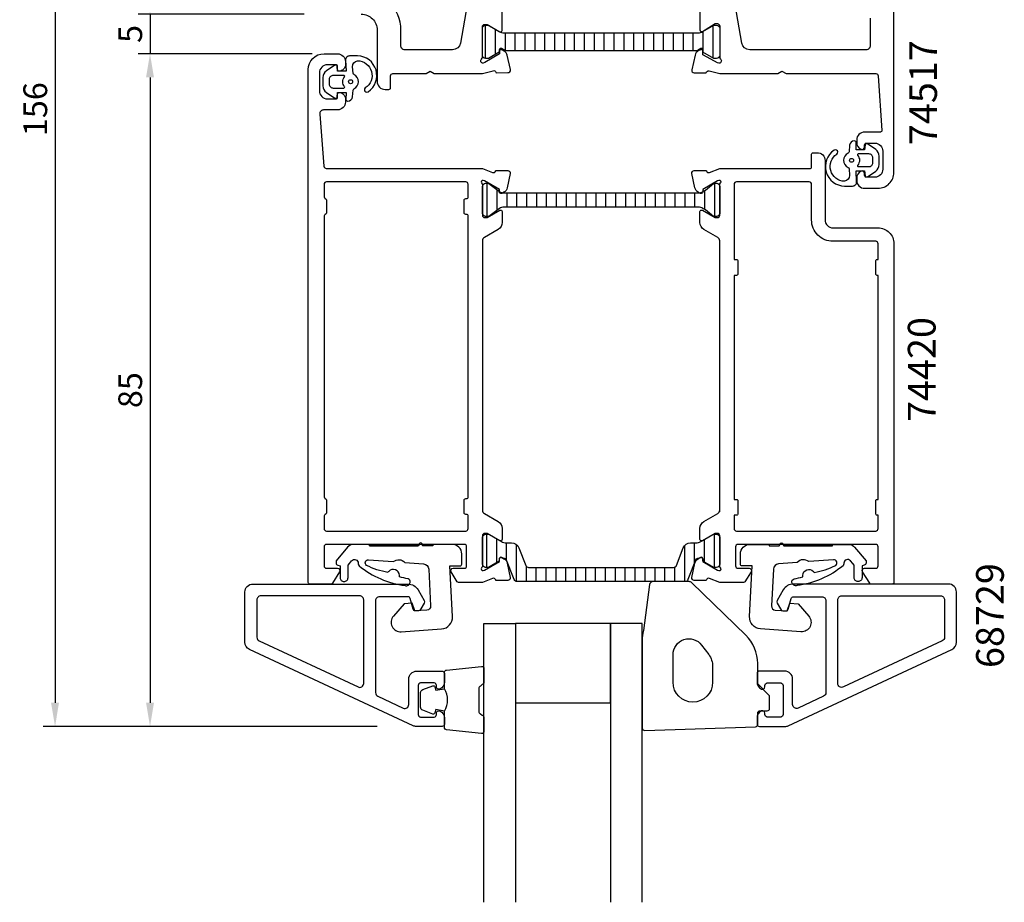
# Model space of a CAD drawing. Extents: x -22 to 102, y -40 to 160.
# Drawn here: x -22 to 102, y -40 to 71 of the extents above; entities that cross this region are included whole.
import ezdxf

# ---------------------------------------------------------------- set-up
doc = ezdxf.new("R2010")
doc.units = 0
doc.header["$LTSCALE"] = 4
doc.layers.get('0').update_dxf_attribs({"linetype": 'CONTINUOUS'})
doc.layers.get('DEFPOINTS').update_dxf_attribs({"linetype": 'CONTINUOUS'})
for name, color, linetype in [('sapa_artikelnr', 4, 'CONTINUOUS'), ('sapa_fogband', 2, 'CONTINUOUS'), ('sapa_glas', 4, 'CONTINUOUS'), ('sapa_isolator', 4, 'CONTINUOUS'), ('sapa_matt', 1, 'CONTINUOUS'), ('sapa_profil', 7, 'CONTINUOUS')]:
    doc.layers.add(name, color=color, linetype=linetype)
doc.styles.add('ISO', font='isocp3.shx')
doc.dimstyles.new('MASKIN', dxfattribs={"dimscale": 0, "dimtxt": 3, "dimasz": 3, "dimexe": 1.5, "dimexo": 1.5, "dimgap": 1, "dimtad": 1, "dimtoh": 1, "dimdec": 8, "dimlfac": -1, "dimdsep": 46, "dimtxsty": 'ISO', "dimcen": -5, "dimclrd": 256, "dimclre": 256, "dimclrt": 2, "dimazin": 0, "dimtfac": 1, "dimtdec": 8, "dimtmove": 2, "dimatfit": 3, "dimfxl": 0, "dimtolj": 1, "dimarcsym": 0})

# ---------------------------------------------------------------- blocks, each defined once
blk = doc.blocks.new('*X0')
at = {"color": 0}
for p, q in [((-1816.45, 413.19), (-1812.25, 413.19)), ((-1815.94, 411.94), (-1812.76, 411.94)), ((-1815.5, 410.69), (-1813.2, 410.69)), ((-1815.5, 409.44), (-1813.2, 409.44)), ((-1815.5, 408.19), (-1813.2, 408.19)), ((-1815.5, 406.94), (-1813.2, 406.94)), ((-1815.5, 405.69), (-1813.2, 405.69)), ((-1815.5, 404.44), (-1813.2, 404.44)), ((-1815.5, 403.19), (-1813.2, 403.19)), ((-1815.5, 401.94), (-1813.2, 401.94)), ((-1815.5, 400.69), (-1813.2, 400.69)), ((-1815.5, 399.44), (-1813.2, 399.44)), ((-1815.5, 398.19), (-1813.2, 398.19)), ((-1815.5, 396.94), (-1813.2, 396.94)), ((-1815.5, 395.69), (-1813.2, 395.69)), ((-1815.5, 394.44), (-1813.2, 394.44)), ((-1815.5, 393.19), (-1813.2, 393.19)), ((-1815.5, 391.94), (-1813.2, 391.94)), ((-1815.5, 390.69), (-1813.2, 390.69)), ((-1815.5, 389.44), (-1813.2, 389.44)), ((-1815.5, 388.19), (-1813.2, 388.19)), ((-1815.5, 386.94), (-1813.2, 386.94)), ((-1815.68, 385.69), (-1813.01, 385.69)), ((-1816.4, 384.44), (-1812.3, 384.44))]:
    blk.add_line(p, q, dxfattribs=at)
blk = doc.blocks.new('*D4')
at = {"layer": 'DEFPOINTS', "color": 0}
for p in [(24.2, 138), (-18, -18, 0), (24.2, -18)]:
    blk.add_point(p, dxfattribs=at)
at = {"layer": 'sapa_matt', "lineweight": -2}
for p, q in [((22.7, 138, 0), (-19.5, 138, 0)), ((-18, 135, 0), (-18, -15, 0)), ((22.7, -18, 0), (-19.5, -18, 0))]:
    blk.add_line(p, q, dxfattribs=at)
at = {"layer": 'sapa_matt'}
for points in [[(-18.5, 135, 0), (-17.5, 135, 0), (-18, 138, 0)], [(-18.5, -15, 0), (-17.5, -15, 0), (-18, -18, 0)]]:
    blk.add_solid(points, dxfattribs=at)
at = {"layer": 'sapa_matt', "color": 2, "insert": (-20.5, 60, 0), "char_height": 3, "attachment_point": 5, "rotation": 90, "style": 'ISO'}
blk.add_mtext('\\A1;156', dxfattribs=at)
blk = doc.blocks.new('*D3')
at = {"layer": 'DEFPOINTS', "color": 0}
for p in [(16, 67), (-6, -18, 0), (24.2, -18)]:
    blk.add_point(p, dxfattribs=at)
at = {"layer": 'sapa_matt', "lineweight": -2}
for p, q in [((14.5, 67, 0), (-7.5, 67, 0)), ((-6, 64, 0), (-6, -15, 0)), ((22.7, -18, 0), (-7.5, -18, 0))]:
    blk.add_line(p, q, dxfattribs=at)
at = {"layer": 'sapa_matt'}
for points in [[(-6.5, 64, 0), (-5.5, 64, 0), (-6, 67, 0)], [(-6.5, -15, 0), (-5.5, -15, 0), (-6, -18, 0)]]:
    blk.add_solid(points, dxfattribs=at)
at = {"layer": 'sapa_matt', "color": 2, "insert": (-8.5, 24.5, 0), "char_height": 3, "attachment_point": 5, "rotation": 90, "style": 'ISO'}
blk.add_mtext('\\A1;85', dxfattribs=at)
blk = doc.blocks.new('*D2')
at = {"layer": 'DEFPOINTS', "color": 0}
for p in [(15, 72), (-6, 67, 0), (16, 67)]:
    blk.add_point(p, dxfattribs=at)
at = {"layer": 'sapa_matt', "lineweight": -2}
for p, q in [((-6, 75, 0), (-6, 78, 0)), ((13.5, 72, 0), (-7.5, 72, 0)), ((-6, 72, 0), (-6, 67, 0)), ((14.5, 67, 0), (-7.5, 67, 0)), ((-6, 64, 0), (-6, 61, 0))]:
    blk.add_line(p, q, dxfattribs=at)
at = {"layer": 'sapa_matt'}
for points in [[(-6.5, 75, 0), (-5.5, 75, 0), (-6, 72, 0)], [(-6.5, 64, 0), (-5.5, 64, 0), (-6, 67, 0)]]:
    blk.add_solid(points, dxfattribs=at)
at = {"layer": 'sapa_matt', "color": 2, "insert": (-8.5, 69.5, 0), "char_height": 3, "attachment_point": 5, "rotation": 90, "style": 'ISO'}
blk.add_mtext('\\A1;5', dxfattribs=at)

msp = doc.modelspace()

# ---------------------------------------------------------------- hatches: boundary and pattern name
at = {"layer": 'sapa_isolator'}
h = msp.add_hatch(dxfattribs=at)
h.set_pattern_fill('ANSI31', color=256, scale=10, angle=225, style=0)
h.set_pattern_definition([(90, (-414.637, -460.6737), (1.25, 1e-16), [])])
h.paths.add_polyline_path([(63.27506351, 49.4263932, 0.0290319708), (63.4140651, 49.43447099), (63.55459917, 49.35936973, 0.5773502692), (63.84875547, 49.54232347), (63.84780033, 49.57142232), (64.21, 49.78053839), (65.19332013, 50.59825854, -0.1316524976), (65.29832013, 50.6263932), (65.61, 50.6263932, -0.3500061078), (66, 50.31527515), (66, 46.73751126, -0.3500061078), (65.61, 46.4263932), (65.29832013, 46.4263932, -0.1316524976), (65.19332013, 46.45452787), (64.21, 47.27224801), (63.87506351, 47.46562369, 0.1316524976), (63.27506351, 47.6263932), (51.01, 47.6263932), (38.74663001, 47.6263932, 0.1315111872), (38.14720753, 47.4659569), (36.82667986, 46.45452787, -0.1316524976), (36.72167986, 46.4263932), (36.41, 46.4263932, -0.4142135624), (36.01, 46.8263932), (36.01, 50.2263932, -0.4142135624), (36.41, 50.6263932), (36.72167986, 50.6263932, -0.1316524976), (36.82667986, 50.59825854), (38.15252527, 49.58134216), (38.15124452, 49.54232347, 0.5773502692), (38.44540083, 49.35936973), (38.58969022, 49.43647783, 0.0324452585), (38.74493649, 49.4263932), (51.01, 49.4263932)])
h = msp.add_hatch(dxfattribs=at)
h.set_pattern_fill('ANSI31', color=256, scale=10, angle=225, style=0)
h.set_pattern_definition([(270, (-297.1863, -325.4978), (1.25, -6e-16), [])])
h.paths.add_polyline_path([(61.603286, 0.30512237, 0.3095427405), (61.97621078, 0.56046033), (62.93406759, 3.02972283, -0.3951183166), (63.30368006, 3.20743337), (63.54386312, 3.34610312, -0.5773502692), (63.85886312, 3.16423779), (63.85886312, 2.89712326), (65.24, 2.10512237), (65.59, 2.10512237, 0.4142135624), (65.99, 2.50512237), (65.99, 5.90512237, 0.4142135624), (65.59, 6.30512237), (65.24522205, 6.29598645), (63.6029686, 5.35728231, -0.1246505592), (62.96825977, 5.20512237), (62.317416, 5.20512237, 0.3095428336), (61.38510391, 4.56677714), (60.52924783, 2.36046046, -0.3095428336), (60.156323, 2.10512237), (51, 2.10512237), (41.843677, 2.10512237, -0.3095428336), (41.47075216, 2.36046046), (40.61489608, 4.56677714, 0.3095428336), (39.682584, 5.20512237), (39.03174022, 5.20512237, -0.1246505592), (38.3970314, 5.35728231), (36.75477795, 6.29598645), (36.41, 6.30512237, 0.4142135624), (36.01, 5.90512237), (36.01, 2.50512237, 0.4142135624), (36.41, 2.10512237), (36.76, 2.10512237), (38.14113687, 2.89712326), (38.14113687, 3.16423779, -0.5773502692), (38.45613687, 3.34610312), (38.69631994, 3.20743337, -0.3951183166), (39.06593241, 3.02972283), (40.02378921, 0.56046033, 0.3095427405), (40.396714, 0.30512237), (51, 0.30512237)])

# ---------------------------------------------------------------- linework, layer by layer
at = {"layer": 'sapa_fogband'}
for p, q in [((18.7, 64.8000255), (18.7, 64.8000255)), ((83.29999983, 51.1999745), (83.29999983, 51.1999745))]:
    msp.add_line(p, q, dxfattribs=at)
at = {"layer": 'sapa_fogband', "elevation": 0.00000002}
for points in [[(18.71601218, 66.17226748), (18.77054388, 64.77891566), (17.70327733, 64.77891566), (17.64226717, 65.41760916, 0.4995370696), (17.34555033, 65.53696283), (16.29289243, 64.83092686, 0.2500212372), (15.84991946, 64.00043249), (15.84991946, 62.93125822, 0.2500212372), (16.29289243, 62.10076385), (17.34555033, 61.39472788, 0.4995370696), (17.64226717, 61.51408154), (17.70790486, 62.12157676), (18.77517141, 62.12157676), (18.75746897, 61.2332765, 0.4400105309), (18.95670791, 61.01584535), (18.99170337, 61.01584535, 0.3888787319), (19.58942019, 61.56355191), (19.66241264, 62.39785942, -0.2668174844), (19.77636289, 62.56133112, 0.6341045221), (19.77636289, 64.37035959, -0.2668174844), (19.66241264, 64.53383128), (19.58982149, 65.36355191, -0.3932191663), (20.2333886, 66.11584535, -0.736526008), (21.206169, 62.68304286, 1), (21.56071446, 62.19899997, 0.736345154), (20.2333886, 66.71584535), (19.21410953, 66.71584535, 0.4400105309)], [(18.50139132, 62.66584535, 0.634137076), (18.57853024, 62.82948172, -0.359245518), (18.57853024, 64.10220899, 0.634137076), (18.50139132, 64.26584535), (17.14991946, 64.26584535, 0.4142135624), (16.64991946, 63.76584535), (16.64991946, 63.16584535, 0.4142135624), (17.14991946, 62.66584535)], [(83.28398765, 50.82773252), (83.22945595, 52.22108434), (84.2967225, 52.22108434), (84.35773266, 51.58239084, 0.4995370696), (84.6544495, 51.46303717), (85.7071074, 52.16907314, 0.2500212372), (86.15008037, 52.99956751), (86.15008037, 54.06874178, 0.2500212372), (85.7071074, 54.89923615), (84.6544495, 55.60527212, 0.4995370696), (84.35773266, 55.48591846), (84.29209497, 54.87842324), (83.22482842, 54.87842324), (83.24253086, 55.7667235, 0.4400105309), (83.04329192, 55.98415465), (83.00829646, 55.98415465, 0.3888787319), (82.41057964, 55.43644809), (82.33758719, 54.60214058, -0.2668174844), (82.22363693, 54.43866888, 0.6341045221), (82.22363693, 52.62964041, -0.2668174844), (82.33758719, 52.46616872), (82.41017834, 51.63644809, -0.3932191663), (81.76661123, 50.88415465, -0.736526008), (80.79383083, 54.31695714, 1), (80.43928537, 54.80100003, 0.736345154), (81.76661123, 50.28415465), (82.7858903, 50.28415465, 0.4400105309)], [(83.49860851, 54.33415465, 0.634137076), (83.42146959, 54.17051828, -0.359245518), (83.42146959, 52.89779101, 0.634137076), (83.49860851, 52.73415465), (84.85008037, 52.73415465, 0.4142135624), (85.35008037, 53.23415465), (85.35008037, 53.83415465, 0.4142135624), (84.85008037, 54.33415465)]]:
    msp.add_lwpolyline(points, format="xyb", close=True, dxfattribs=at)
at = {"layer": 'sapa_fogband'}
for points in [[(72.21213203, -14.02793192), (70.8, -12.61579989), (70.8, -10.04744226, 0.2025557091), (69.28565974, -6.46272803), (62.46723874, 0.16359379, 0.1952740983), (62.11867277, 0.30512237), (57.59520795, 0.30512237, 0.3394542589), (57.11224504, -0.06546811), (56.37037087, -5.87996715, 0.0655434628), (56.2, -7.17406237), (56.2, -18.18885076, 0.4230428496), (56.50901385, -18.48871531), (70.50901385, -18.0257952, 0.4054390566), (70.8, -17.72593065), (70.8, -16.31579989, -0.4142135624), (71.1, -16.01579989), (72, -16.01579989, 0.4142135624), (72.3, -15.71579989), (72.3, -14.24006396, 0.1989123674)], [(64.6, -8.91452017, -0.1622776602), (65.1, -10.41452017), (65.1, -12.41452017, -1), (60.1, -12.41452017), (60.1, -8.91452017, -0.7207592201), (63.7, -7.71452017)]]:
    msp.add_lwpolyline(points, format="xyb", close=True, dxfattribs=at)
for points in [[(31.2, -16.04162596, 0.2857142857), (31.2, -13.24162596), (31.2, -11.16784579, -0.388260013), (31.47321073, -10.86904429), (35.87321073, -10.40283437, -0.4406523139), (36.2, -10.70163587), (36.2, -12.41142786, -0.3394542589), (35.97764571, -12.70120561), (35.76005993, -12.90358534, 0.3394542589), (35.53770565, -13.19336309), (35.53770565, -16.08988883, 0.3394542589), (35.76005993, -16.37966658), (35.97764571, -16.58204631, -0.3394542589), (36.2, -16.87182406), (36.2, -18.58161605, -0.4406523139), (35.87321073, -18.88041755), (31.47321073, -18.41420763, -0.388260013), (31.2, -18.11540613), (31.2, -16.05321834)], [(31.2, -16.05321834), (30.10908119, -15.86085992), (29.99338165, -16.29265648, -0.4430158954), (29.72990522, -16.42813353), (28.45941747, -15.95118533, -0.3125358529), (28.2, -15.57670362), (28.2, -13.7065483, -0.3125358529), (28.45941747, -13.33206659), (29.72990522, -12.8551184, -0.4430158954), (29.99338165, -12.99059544), (30.10908119, -13.422392), (31.1817693, -13.23324815)]]:
    msp.add_lwpolyline(points, format="xyb", dxfattribs=at)
for centre in [(19.34991946, 63.46584535, 0.00000002), (82.65008037, 53.53415465, 0.00000002)]:
    msp.add_circle(centre, 0.25, dxfattribs=at)
at = {"layer": 'sapa_glas', "color": 4}
for points in [[(21.75077417, 4.8215694), (21.75077417, 5), (19.69307339, 5.00726763, 0.2140529349), (18.95765121, 4.65118058), (17.51986333, 2.9376917), (17.51986333, 2.66789062, 0.3406963146), (17.74221772, 2.37811322), (18.01986402, 2.30371633), (18.01986402, 0.81357113, 0.4143126769), (18.51986405, 0.31357114, 0.4142135654), (19.01986402, 0.81357113), (19.01986402, 2.39173857), (19.19829467, 2.60438283), (19.47768556, 2.93734792, -0.7002174038), (20.31986347, 2.6308202), (20.31986347, 2.54168651, 0.2144460213), (20.42074103, 2.31729788, 0.1406819131), (26.24097329, -0.20430388, 0.4163218501), (26.88571321, 0.20800671, 0.4161381359), (26.60695656, 0.63734899, -0.0216046275), (25.51042838, 0.91670747, 0.0585446842), (25.52310239, 1.09931039, 0.6633364648), (24.1664256, 1.5972279, 0.0585446836), (24.05796654, 1.44977931, -0.0660488412), (21.35228897, 2.35966201, -0.7466964632), (21.62130254, 3.06814248), (24.7475976, 2.83367035, -0.4013066521), (26.21124775, 2.72389658), (28.57388967, 2.54669844, -0.3774240282), (29.21423732, 1.89177843), (29.45837054, -2.76656091, -0.4091108014), (28.99393401, -3.29151091), (27.46584367, -3.3983654), (27.12812982, -2.41757318), (26.10631628, -2.48902534), (24.75781054, -4.04030375, 0.6681786379), (25.74716982, -6.02465148), (30.83832359, -5.66864333, 0.4091108014), (32.23163318, -4.09379332), (31.89654873, 2.29999896), (33.1965487, 2.29999896, 0.4142135624), (33.3965487, 2.49999896), (33.3965487, 3.79999894, 0.4142129985), (32.19654849, 5), (29.74556809, 5), (29.74556809, 4.8215694), (28.54670163, 4.82156941, -0.317837244), (28.45242073, 4.88823607), (28.38933599, 5.06666667, 0.7071067778), (28.01221236, 5.06666667), (27.94912762, 4.88823607, -0.317837244), (27.85484671, 4.8215694), (21.75077417, 4.8215694), (27.85484671, 4.8215694)], [(80.24922583, 4.8215694), (80.24922583, 5), (82.30692662, 5.00726763, -0.2140529349), (83.04234879, 4.65118058), (84.48013667, 2.9376917), (84.48013667, 2.66789062, -0.3406963146), (84.25778229, 2.37811322), (83.98013598, 2.30371633), (83.98013598, 0.81357113, -0.4143126769), (83.48013596, 0.31357114, -0.4142135654), (82.98013598, 0.81357113), (82.98013598, 2.39173857), (82.80170533, 2.60438283), (82.52231445, 2.93734792, 0.7002174038), (81.68013653, 2.6308202), (81.68013653, 2.54168651, -0.2144460213), (81.57925897, 2.31729788, -0.1406819131), (75.75902671, -0.20430388, -0.4163218501), (75.11428679, 0.20800671, -0.4161381359), (75.39304344, 0.63734899, 0.0216046275), (76.48957162, 0.91670747, -0.0585446842), (76.47689761, 1.09931039, -0.6633364648), (77.8335744, 1.5972279, -0.0585446836), (77.94203347, 1.44977931, 0.0660488412), (80.64771103, 2.35966201, 0.7466964632), (80.37869746, 3.06814248), (77.25240241, 2.83367035, 0.4013066521), (75.78875225, 2.72389658), (73.42611033, 2.54669844, 0.3774240282), (72.78576268, 1.89177843), (72.54162946, -2.76656091, 0.4091108014), (73.00606599, -3.29151091), (74.53415634, -3.3983654), (74.87187018, -2.41757318), (75.89368372, -2.48902534), (77.24218947, -4.04030375, -0.6681786379), (76.25283018, -6.02465148), (71.16167641, -5.66864333, -0.4091108014), (69.76836682, -4.09379332), (70.10345128, 2.29999896), (68.8034513, 2.29999896, -0.4142135624), (68.60345131, 2.49999896), (68.6034513, 3.79999894, -0.4142129985), (69.80345152, 5), (72.25443191, 5), (72.25443191, 4.8215694), (73.45329837, 4.82156941, 0.317837244), (73.54757927, 4.88823607), (73.61066402, 5.06666667, -0.7071067778), (73.98778764, 5.06666667), (74.05087239, 4.88823607, 0.317837244), (74.14515329, 4.8215694), (80.24922583, 4.8215694), (74.14515329, 4.8215694)]]:
    msp.add_lwpolyline(points, format="xyb", dxfattribs=at)
at = {"layer": 'sapa_glas'}
for points in [[(36.2, -40.21007337), (36.2, -5.00335779), (40.2, -5.00335779), (40.2, -40.21007337)], [(56.2, -40.21007337), (56.2, -5.00335779), (52.2, -5.00335779), (52.2, -40.21007337)]]:
    msp.add_lwpolyline(points, dxfattribs=at)
msp.add_lwpolyline([(40.2, -15.00371438), (52.2, -15.00371438), (52.2, -5.00335779), (40.2, -5.00335779)], close=True, dxfattribs=at)
at = {"layer": 'sapa_profil'}
msp.add_line((66, 9.14228202), (66, 43.35771798), dxfattribs=at)
at = {"layer": 'sapa_profil', "color": 7, "linetype": 'Continuous'}
for points in [[(34.25061809, 74.173648), (33.21958209, 68.326352, -0.36397), (32.23477509, 67.5), (26.20000009, 67.5, -0.414214), (25.70000009, 68), (25.70000009, 70.000457, 0.4142135624), (20.70000009, 75.000457)], [(63.50000009, 73.29999999), (63.50000009, 69.99999999, 0.5693809839), (63.79581646, 69.82444595), (65.40000009, 70.79999999), (65.70000009, 70.79999999, -0.4142135624), (66.00000009, 70.49999999), (66.00000009, 66.49999999, 0.2360679778), (66.08000009, 66.33999999, -0.720759223), (65.90000009, 65.79999999), (65.70887671, 65.85892243), (63.93152645, 66.80005793, -0.2679491924), (63.83804627, 66.97686702), (63.85094716, 67.32303687, 0.5773502692), (63.55760572, 67.5072943), (63.27722426, 67.3590547, 0.2216946626), (62.86901888, 66.8199812), (62.46644076, 64.94758906, 0.4769755327), (62.75903494, 64.58452881), (64.26845207, 64.58099118), (64.2818803, 64.62454758, -0.4142135624), (64.65694903, 64.822849), (66.00000009, 64.49999999), (73.33038485, 64.49999999), (73.85000009, 64.79999999), (74.36961533, 64.49999999), (85.71861512, 64.5, -0.3955859012), (86.01800064, 64.21919138), (86.49072165, 57.31274374, -0.4330898573), (86.2911313, 57.09994949), (84.30000008, 57.09994949, 0.4142135624), (83.30000008, 56.09994949), (83.30000008, 55.83240502, 0.2896898633), (83.87142866, 54.92889712, 0.5507604246), (84.30000008, 55.19994949), (84.30000008, 55.49994949, -0.4142135624), (84.50000008, 55.69994949), (85.60000009, 55.69994949, -0.4142135624), (86.60000009, 54.69994949), (86.60000009, 52.4, -0.4142135624), (85.60000009, 51.4), (84.50000008, 51.4, -0.4142135624), (84.30000008, 51.6), (84.30000008, 51.89994949, 0.5507604246), (83.87142866, 52.17100186, 0.2896898633), (83.30000008, 51.26749396), (83.30000008, 51, 0.4142135624), (84.30000008, 50), (86.00000009, 50, 0.4142135624), (88.00000009, 52), (88.00000009, 74.7, 0.4142135624)], [(85.00000009, 71.5), (85.00000009, 68, -0.4142135624), (84.50000009, 67.5), (69.78155207, 67.49999999, -0.3639702343), (68.79674432, 68.32635182), (67.76570821, 74.17364817, 0.3639702343)], [(20.70000009, 72, -0.4142135624), (22.70000009, 70), (22.70000009, 63.499981, 0.414214), (23.70000009, 62.499981), (24.20000009, 62.499981, 0.414214), (24.40000009, 62.699981), (24.40000009, 64.199981, -0.414214), (24.70000009, 64.499981), (28.87940709, 64.499981), (29.40000009, 64.800545), (29.92059209, 64.499981), (36.00000009, 64.499981), (36.00000009, 64.49930253), (36.00000009, 64.49930253), (37.34380548, 64.85324491, -0.414214), (37.71890256, 64.65499715), (37.73364001, 64.60721841), (39.22524101, 64.61092763, 0.4769756048), (39.53537712, 64.99586725), (39.14752284, 66.79852199, 0.221695), (38.73924069, 67.33753717), (38.45386433, 67.48836539, 0.57735), (38.16054988, 67.30406573), (38.17262277, 66.98134739), (36.29172962, 65.88916788), (36.10000009, 65.799981, -0.6885), (35.90000009, 66.323588, 0.213422), (36.00000009, 66.547194), (36.00000009, 70.398981, -0.414214), (36.30000009, 70.698981), (36.60000009, 70.698981), (38.20000009, 69.77522, 0.57735), (38.50000009, 69.948425), (38.50000009, 73.3, -0.414214)]]:
    msp.add_lwpolyline(points, format="xyb", dxfattribs=at)
at = {"layer": 'sapa_profil', "color": 4, "linetype": 'Continuous'}
msp.add_lwpolyline([(63.85886321, 67.1919989), (63.85886321, 67.1919989), (63.85886321, 67.45911542, 0.5773502692), (63.54386321, 67.64098075), (63.26432512, 67.47958936, 0.0659224904), (63.09570465, 67.34999999), (38.90429552, 67.34999999, 0.0659224904), (38.73567506, 67.47958936), (38.45613696, 67.64098075, 0.5773502692), (38.14113696, 67.45911542), (38.14113696, 67.1919989), (38.14113696, 67.1919989), (36.76000009, 66.39999999), (36.40000009, 66.39999999, -0.4142135624), (36.00000009, 66.79999999), (36.00000009, 70.19999999, -0.4142135624), (36.40000009, 70.59999999), (36.76000009, 70.59999999), (38.13936984, 69.80901209, 0.1309057173), (38.73631555, 69.64999999), (63.26368463, 69.64999999, 0.1309057173), (63.86063033, 69.80901209), (65.24000009, 70.59999999), (65.60000009, 70.59999999, -0.4142135624), (66.00000009, 70.19999999), (66.00000009, 66.79999999, -0.4142135624), (65.60000009, 66.39999999), (65.24000009, 66.39999999)], format="xyb", close=True, dxfattribs=at)
at = {"layer": 'sapa_profil'}
for points in [[(32.98751566, 0.2, -0.2596812337), (32.81748485, 0.2946932), (32.04495378, 1.54203979, -0.5877032589), (32.3, 2), (33.73417879, 2, 0.468374946), (34, 2.3), (34, 4.7, 0.468374946), (33.73417879, 5), (27.9, 5), (25.9, 5), (16.3, 5, 0.4142135624), (16, 4.7), (16, 2.3, 0.4142135624), (16.3, 2), (17.7, 2, -0.5877032589), (17.95504622, 1.54203979), (17.05864724, 0.0946932, -0.2596812337), (16.88861643, 0), (14.2, 0, -0.4142135624), (14, 0.2), (14, 52.5), (14.00000003, 65.00000001, -0.4142135616), (16.00000003, 67), (17.70000003, 67, -0.4142135624), (18.70000003, 66), (18.70000003, 65.6, -0.4142135624), (17.90000003, 64.8, -0.4142135624), (17.70000003, 65), (17.70000003, 65.4, 0.4142135624), (17.50000003, 65.6), (16.40000003, 65.6, 0.4142135624), (15.40000003, 64.6), (15.40000003, 62.3, 0.4142135624), (16.40000003, 61.3), (17.50000003, 61.3, 0.4142135624), (17.70000003, 61.5), (17.70000003, 61.9, -0.4142135624), (17.90000003, 62.1, -0.4142135624), (18.70000003, 61.3), (18.70000003, 60.9, -0.4142135624), (17.70000003, 59.9), (15.94217988, 59.9, 0.4381124742), (15.44381525, 59.35959347), (15.97762124, 52.77575608, 0.3907118087), (16.27664003, 52.5), (36, 52.5), (37.28208591, 52.00527375, 0.458051181), (37.6974663, 52.18934146), (37.7119847, 52.23718721), (39.21634252, 52.23727089, -0.4757248386), (39.51733861, 51.86561394), (39.13589201, 50.05238347, -0.2216946626), (38.73008311, 49.51150364), (38.44540083, 49.35936973, -0.5773502692), (38.15124452, 49.54232347), (38.16180589, 49.8640812), (36.2759622, 50.94864565), (36.10440815, 51.00070235, 0.8292414159), (35.90827486, 50.66870671, -0.2036002237), (36, 50.4527864), (36, 46.6, 0.4142135624), (36.3, 46.3), (36.6, 46.3), (38.2, 47.22376043, -0.5773502692), (38.5, 47.05055535), (38.5, 45.6649147, -0.2679491924), (38, 44.7988893), (36.25, 43.78852633, 0.2679491924), (36, 43.35551363), (36, 9.34448637, 0.2679491924), (36.25, 8.91147367), (38, 7.9011107, -0.2679491924), (38.5, 7.0350853), (38.5, 5.64944465, -0.5773502692), (38.2, 5.47623957), (36.6, 6.4), (36.3, 6.4, 0.4142135624), (36, 6.1), (36, 2.2472136, -0.2036002237), (35.90827486, 2.03129329, 0.8292414159), (36.10440815, 1.69929765), (36.2759622, 1.75135435), (38.16180589, 2.8359188), (38.15124452, 3.15767653, -0.5773502692), (38.44540083, 3.34063027), (38.73008311, 3.18849636, -0.2216946626), (39.13589201, 2.64761653), (39.51733861, 0.83438606, -0.4757248386), (39.21634252, 0.46272911), (37.7119847, 0.46281279), (37.6974663, 0.51065854, 0.458051181), (37.28208591, 0.69472625), (36, 0.2)], [(66, 52.5), (77.40222515, 52.5, 0.4142135624), (77.602225, 52.69999985), (77.602225, 54.30000015, -0.4142135624), (77.80222485, 54.5), (78.3, 54.5, -0.4142135624), (79.3, 53.5), (79.3, 45.99999925, 0.4142135624), (80.29999925, 45), (86.00000149, 45, -0.4142135624), (88, 43.00000149), (88, 0.2, -0.4142135624), (87.8, 0), (85.11138356, 0, -0.2596812337), (84.94135275, 0.0946932), (84.04495377, 1.54203979, -0.5877032589), (84.29999999, 2), (85.69999999, 2, 0.4142135624), (85.99999999, 2.3), (85.99999999, 4.7, 0.4142135624), (85.69999999, 5), (68.29999999, 5, 0.4142135624), (67.99999999, 4.7), (67.99999999, 2.3, 0.4142135624), (68.29999999, 2), (69.69999999, 2, -0.5877032589), (69.95504621, 1.54203979), (69.18251514, 0.2946932, -0.2596812337), (69.01248433, 0.2), (66, 0.2), (64.71791408, 0.69472625, 0.458051181), (64.3025337, 0.51065854), (64.28801529, 0.46281279), (62.78365747, 0.46272911, -0.4757248386), (62.48266138, 0.83438606), (62.86410798, 2.64761653, -0.235005407), (63.30608877, 3.20666544, 0.0011882051), (63.3047311, 3.20710103), (63.55459917, 3.34063027, -0.5773502692), (63.84875547, 3.15767653), (63.8381941, 2.8359188), (65.72403779, 1.75135435), (65.89559184, 1.69929765, 0.8292414159), (66.09172513, 2.03129329, -0.2036002237), (66, 2.2472136), (66, 6.1, 0.4142135624), (65.7, 6.4), (65.4, 6.4), (63.8, 5.47623957, -0.5773502692), (63.5, 5.64944465), (63.5, 7.0350853, -0.2679491924), (64, 7.9011107), (65.75, 8.91147367, 0.2679491924), (66, 9.34448637), (66, 43.35551363, 0.2679491924), (65.75, 43.78852633), (64, 44.7988893, -0.2679491924), (63.5, 45.6649147), (63.5, 47.05055535, -0.5773502692), (63.8, 47.22376043), (65.4, 46.3), (65.7, 46.3, 0.4142135624), (66, 46.6), (66, 50.4527864, -0.2036002237), (66.09172513, 50.66870671, 0.8292414159), (65.89559184, 51.00070235), (65.72403779, 50.94864565), (63.8381941, 49.8640812), (63.84875547, 49.54232347, -0.5773502692), (63.55459917, 49.35936973), (63.26991689, 49.51150364, -0.2216946626), (62.86410798, 50.05238347), (62.48266138, 51.86561394, -0.4757248386), (62.78365747, 52.23727089), (64.28801529, 52.23718721), (64.3025337, 52.18934146, 0.458051181), (64.71791408, 52.00527375), (66, 52.5)], [(34.2, 46.5, 0.4142135624), (34, 46.7), (33.9, 46.7, -0.4142135624), (33.7, 46.9), (33.7, 48.5, -0.4142135624), (33.9, 48.7), (34, 48.7, 0.4142135624), (34.2, 48.9), (34.2, 50.5, 0.4142135624), (33.9, 50.8), (16.3, 50.8, 0.4142135625), (16, 50.5), (16, 48.9, 0.3419987131), (16.15, 48.70635083, -0.3419987131), (16.3, 48.51270167), (16.3, 46.88729834, -0.3419987144), (16.15, 46.69364917, 0.3419987143), (16, 46.5), (16, 11, 0.3419987143), (16.15, 10.80635083, -0.3419987144), (16.3, 10.61270166), (16.3, 8.98729833, -0.3419987131), (16.15, 8.79364917, 0.3419987131), (16, 8.6), (16, 7, 0.4142135625), (16.3, 6.7), (33.9, 6.7, 0.4142135624), (34.2, 7), (34.2, 8.6, 0.4142135624), (34, 8.8), (33.9, 8.8, -0.4142135624), (33.7, 9), (33.7, 10.6, -0.4142135624), (33.9, 10.8), (34, 10.8, 0.4142135624), (34.2, 11)], [(85.7, 6.7, 0.4142135624), (86, 7), (86, 8.7), (85.9, 8.7, -0.4142135624), (85.7, 8.9), (85.7, 10.5, -0.4142135624), (85.9, 10.7), (86, 10.7), (86, 39), (85.9, 39, -0.4142135624), (85.7, 39.2), (85.7, 40.8, -0.4142135624), (85.9, 41), (86, 41), (86, 43, 0.4142135624), (85.7, 43.3), (80.29999925, 43.3, -0.4142135624), (77.6, 45.99999925), (77.6, 50.5, 0.4142135624), (77.3, 50.8), (68.1, 50.8, 0.4142135624), (67.8, 50.5), (67.8, 41), (68.1, 41, -0.4142135624), (68.3, 40.8), (68.3, 39.2, -0.4142135624), (68.1, 39), (67.8, 39), (67.8, 10.7), (68.1, 10.7, -0.4142135624), (68.3, 10.5), (68.3, 8.9, -0.4142135624), (68.1, 8.7), (67.8, 8.7), (67.8, 7, 0.4142135624), (68.1, 6.7)]]:
    msp.add_lwpolyline(points, format="xyb", close=True, dxfattribs=at)
at = {"layer": 'sapa_profil', "color": 4}
for points in [[(63.27506351, 47.6263932), (51.01, 47.6263932), (38.74663001, 47.6263932, 0.1315111872), (38.14720753, 47.4659569), (36.82667986, 46.45452787, -0.1316524976), (36.72167986, 46.4263932), (36.41, 46.4263932, -0.4142135624), (36.01, 46.8263932), (36.01, 50.2263932, -0.4142135624), (36.41, 50.6263932), (36.72167986, 50.6263932, -0.1316524976), (36.82667986, 50.59825854), (38.14493649, 49.58716272, 0.1316524976), (38.74493649, 49.4263932), (51.01, 49.4263932), (63.27506351, 49.4263932, 0.1316524976), (63.87506351, 49.58716272), (64.21, 49.78053839), (65.19332013, 50.59825854, -0.1316524976), (65.29832013, 50.6263932), (65.61, 50.6263932, -0.4142135624), (66.01, 50.2263932), (66.01, 46.8263932, -0.4142135624), (65.61, 46.4263932), (65.29832013, 46.4263932, -0.1316524976), (65.19332013, 46.45452787), (64.21, 47.27224801), (63.87506351, 47.46562369, 0.1316524976)], [(40.396714, 0.30512237, -0.3095427405), (40.02378921, 0.56046033), (39.06593241, 3.02972283, 0.3951183166), (38.69631994, 3.20743337), (38.45613687, 3.34610312, 0.5773502692), (38.14113687, 3.16423779), (38.14113687, 2.89712326), (36.76, 2.10512237), (36.41, 2.10512237, -0.4142135624), (36.01, 2.50512237), (36.01, 5.90512237, -0.4142135624), (36.41, 6.30512237), (36.75477795, 6.29598645), (38.3970314, 5.35728231, 0.1246505592), (39.03174022, 5.20512237), (39.682584, 5.20512237, -0.3095428336), (40.61489608, 4.56677714), (41.47075216, 2.36046046, 0.3095428336), (41.843677, 2.10512237), (51, 2.10512237), (60.156323, 2.10512237, 0.3095428336), (60.52924783, 2.36046046), (61.38510391, 4.56677714, -0.3095428336), (62.317416, 5.20512237), (62.96825977, 5.20512237, 0.1246505592), (63.6029686, 5.35728231), (65.24522205, 6.29598645), (65.59, 6.30512237, -0.4142135624), (65.99, 5.90512237), (65.99, 2.50512237, -0.4142135624), (65.59, 2.10512237), (65.24, 2.10512237), (63.85886312, 2.89712326), (63.85886312, 3.16423779, 0.5773502692), (63.54386312, 3.34610312), (63.30368006, 3.20743337, 0.3951183166), (62.93406759, 3.02972283), (61.97621078, 0.56046033, -0.3095427405), (61.603286, 0.30512237), (51, 0.30512237)]]:
    msp.add_lwpolyline(points, format="xyb", close=True, dxfattribs=at)
at = {"layer": 'sapa_profil', "color": 7, "linetype": 'Continuous'}
for points in [[(26.7, -12, -0.4142135624), (27.7, -11), (30.9, -11, -0.4142135624), (31.2, -11.3), (31.2, -12.36754447, -0.2896898633), (30.62857143, -13.27105237, -0.5507604246), (30.2, -13), (30.2, -12.8, 0.4142135624), (29.9, -12.5), (28.2, -12.5, 0.4142135624), (27.9, -12.8), (27.9, -16.5, 0.4142135624), (28.2, -16.8), (29.9, -16.8, 0.4142135624), (30.2, -16.5), (30.2, -16.3, -0.5507604246), (30.62857143, -16.02894763, -0.2896898633), (31.2, -16.93245553), (31.2, -17.7, -0.4142135624), (30.9, -18), (27.66676387, -18, -0.1095178117), (27.24414561, -17.90630779), (6.57738174, -8.26923753, -0.2914734196), (6, -7.36292974), (6, -1, -0.4142135624), (7, 0), (26.58134671, 0, -0.267949201), (27.88038484, -0.75000004), (28.65980763, -2.10000001, -0.2679495025), (28.65980744, -2.40000031), (28.22679343, -3.15000051, -0.2679488738), (27.79378103, -3.4), (27.53571399, -3.4, -0.3394538596), (27.24593636, -3.17764613), (26.88278481, -1.82235387, 0.3394538596), (26.59300717, -1.6), (23, -1.6, 0.4142135624), (22.5, -2.1), (22.5, -13.72047435, 0.2914734196), (22.78869087, -14.17362824), (25.98869087, -15.66581275, 0.5486187866), (26.7, -15.21265886)], [(75.20384548, -12, 0.4142135624), (74.20384548, -11), (71.00384548, -11, 0.4142135624), (70.70384548, -11.3), (70.70384548, -12.36754447, 0.2896898633), (71.27527405, -13.27105237, 0.5507604246), (71.70384548, -13), (71.70384548, -12.8, -0.4142135624), (72.00384548, -12.5), (73.70384548, -12.5, -0.4142135624), (74.00384548, -12.8), (74.00384548, -16.5, -0.4142135624), (73.70384548, -16.8), (72.00384548, -16.8, -0.4142135624), (71.70384548, -16.5), (71.70384548, -16.3, 0.5507604246), (71.27527405, -16.02894763, 0.2896898633), (70.70384548, -16.93245553), (70.70384548, -17.7, 0.4142135624), (71.00384548, -18), (74.23708162, -18, 0.1095178117), (74.65969988, -17.90630779), (95.32646375, -8.26923753, 0.2914734196), (95.90384548, -7.36292974), (95.90384548, -1, 0.4142135624), (94.90384548, 0), (75.32249877, 0, 0.267949201), (74.02346064, -0.75000004), (73.24403786, -2.10000001, 0.2679495025), (73.24403804, -2.40000031), (73.67705205, -3.15000051, 0.2679488738), (74.11006446, -3.4), (74.36813149, -3.4, 0.3394538596), (74.65790913, -3.17764613), (75.02106067, -1.82235387, -0.3394538596), (75.31083831, -1.6), (78.90384548, -1.6, -0.4142135624), (79.40384548, -2.1), (79.40384548, -13.72047435, -0.2914734196), (79.11515461, -14.17362824), (75.91515461, -15.66581275, -0.5486187866), (75.20384548, -15.21265886)], [(8, -1.5, 0.4142135624), (7.5, -2), (7.5, -6.72585948, 0.2914734196), (7.78869087, -7.17901337), (20.28869087, -13.0078591, 0.5486187866), (21, -12.55470521), (21, -2, 0.4142135624), (20.5, -1.5)], [(93.90384548, -1.5, -0.4142135624), (94.40384548, -2), (94.40384548, -6.72585948, -0.2914734196), (94.11515461, -7.17901337), (81.61515461, -13.0078591, -0.5486187866), (80.90384548, -12.55470521), (80.90384548, -2, -0.4142135624), (81.40384548, -1.5)]]:
    msp.add_lwpolyline(points, format="xyb", close=True, dxfattribs=at)

# ---------------------------------------------------------------- block references
at = {"layer": 'sapa_isolator', "linetype": 'Continuous', "rotation": 90}
msp.add_blockref('*X0', (449.59164346, 1882.84910058), dxfattribs=at)

# ---------------------------------------------------------------- texts
at = {"layer": 'sapa_artikelnr', "style": 'ISO'}
for s, p in [('74517', (93.44722293, 55.45707882, 0)), ('74420', (93.26445405, 20.47668166, 0)), ('68729', (101.89319244, -10.61199544, 0))]:
    msp.add_text(s, height=3.5, rotation=90, dxfattribs=at).set_placement(p)

# ---------------------------------------------------------------- dimensions: what is measured, and where the dimension line sits
at = {"layer": 'sapa_matt'}
for base, p1, p2, picture, middle in [((-17.9999999188, -18, 0.0000000049), (24.2000000813, 137.9999999958), (24.2000000001, -18), '*D4', (-20.4999999188, 59.9999999979, 0.0000000049)), ((-5.9999999188, 67, 0.0000000049), (15.0000000874, 71.9999999958), (15.9999984592, 67), '*D2', (-8.4999999188, 69.4999999979, 0.0000000049)), ((-5.9999999188, -18, 0.0000000049), (15.9999984592, 67), (24.2000000001, -18), '*D3', (-8.4999999188, 24.5, 0.0000000049))]:
    dim = msp.add_linear_dim(base=base, p1=p1, p2=p2, angle=270, dimstyle='MASKIN', override={"dimscale": 1}, dxfattribs=at)
    dim.commit()
    dim.dimension.update_dxf_attribs({"geometry": picture, "text_midpoint": middle})

doc.saveas('drawing.dxf')
